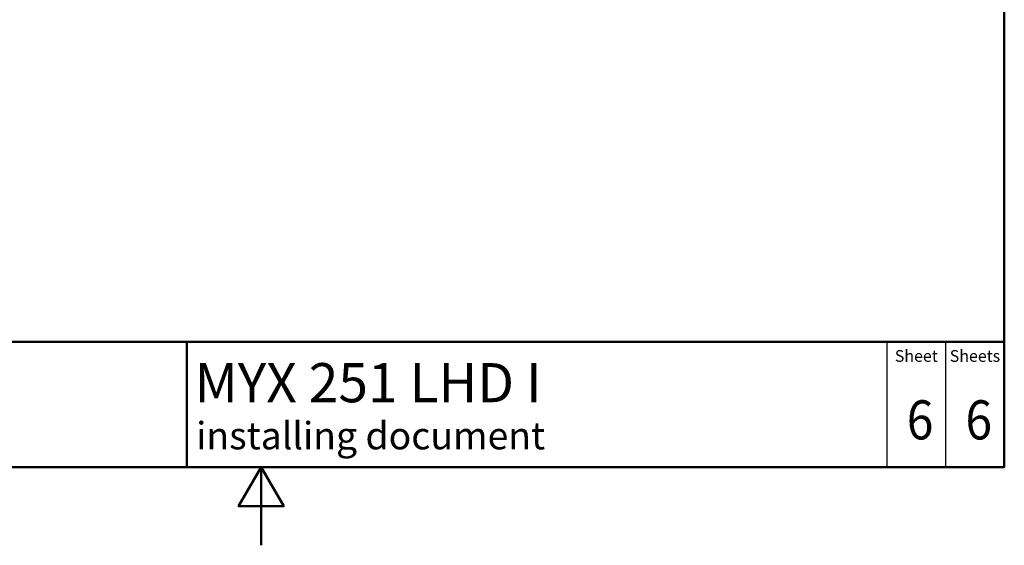
# Paper-space layout 'ISO_6' of a CAD drawing. Units: millimetres. Extents: x 0 to 2100, y 0 to 2970.
# Drawn here: x 741 to 2000, y 0 to 672 of the extents above; entities that cross this region are included whole.
import ezdxf

# ---------------------------------------------------------------- set-up
doc = ezdxf.new("R2010")
doc.units = ezdxf.units.MM
doc.header["$LTSCALE"] = 10
for name, color, linetype, lineweight in [('Sketch Geometry(DIN)', 7, 'Continuous', 50), ('Sketch Geometry(ISO)', 7, 'Continuous', 50), ('Symbole(DIN)', 7, 'Continuous', 25)]:
    doc.layers.add(name, color=color, linetype=linetype, lineweight=lineweight)
doc.styles.add('Text Style20', font='arial.ttf')
doc.styles.add('Text Style40', font='arial.ttf')
doc.styles.add('Text Style9', font='arial.ttf')
doc.styles.add('Text__1.5mm', font='arial.ttf', dxfattribs={"width": 0.9})
doc.styles.add('Text__5.0mm', font='arial.ttf', dxfattribs={"width": 0.9})

# ---------------------------------------------------------------- blocks, each defined once
blk = doc.blocks.new('Title Blocks FRANKE-Marketing')
at = {"layer": 'Sketch Geometry(DIN)', "color": 7, "linetype": 'Continuous', "lineweight": 50}
for p, q in [((97.3, 102.84), (287.3, 102.84)), ((182.8, 86.84), (182.8, 102.84)), ((287.3, 86.84), (287.3, 102.84)), ((97.3, 86.84), (287.3, 86.84))]:
    blk.add_line(p, q, dxfattribs=at)
at = {"layer": 'Sketch Geometry(DIN)', "color": 7, "linetype": 'Continuous', "lineweight": 25}
for p, q in [((272.3, 102.84), (272.3, 86.84)), ((279.8, 102.84), (279.8, 86.84))]:
    blk.add_line(p, q, dxfattribs=at)
at = {"layer": 'Symbole(DIN)', "color": 7, "char_height": 1.499, "width": 6.6871, "attachment_point": 5, "style": 'Text__1.5mm'}
for s, insert in [('Sheet', (276.05, 100.84)), ('Sheets', (283.55, 100.84))]:
    blk.add_mtext(s, dxfattribs=dict(at, insert=insert))
at = {"layer": 'Symbole(DIN)', "color": 7}
for tag, p, height, style in [('Document_Number_001', (109.82, 99.98), 2, 'Text Style40'), ('Revision_Index_1_001', (149.12, 99.71), 2, 'Text Style40'), ('Title_001', (183.78, 95.12), 5, 'Text Style20'), ('Auxiliary_Remark1_001', (183.97, 89.1), 3.5, 'Text Style9')]:
    blk.add_attdef(tag, p, '', height=height, dxfattribs=dict(at, style=style))
at = {"layer": 'Symbole(DIN)', "color": 7, "style": 'Text__5.0mm', "width": 0.9}
for tag, p in [('Sheet_number_001', (274.83, 90.37)), ('Number_of_sheets_001', (282.33, 90.37))]:
    blk.add_attdef(tag, p, '', height=5, dxfattribs=at)
blk = doc.blocks.new('Borders Default Border')
at = {"layer": 'Sketch Geometry(ISO)', "flags": 128}
for points in [[(10, 10), (10, 287), (200, 287), (200, 10), (10, 10)], [(105, 0), (105, 10), (102.11, 5), (107.89, 5), (105, 10)]]:
    blk.add_lwpolyline(points, dxfattribs=at)

psp = doc.layouts.new('ISO_6')

# ---------------------------------------------------------------- block references
at = {"xscale": 10, "yscale": 10, "zscale": 10}
psp.add_blockref('Borders Default Border', (0, 0), dxfattribs=at)
ref = psp.add_blockref('Title Blocks FRANKE-Marketing', (-873, -768.4), dxfattribs=dict(xscale=10, yscale=10, zscale=10))
ref.add_attrib('Title_001', 'MYX 251 LHD I', (964.8, 182.8), dxfattribs={"layer": 'Symbole(DIN)', "color": 7, "height": 50, "style": 'Text Style20'})
ref.add_attrib('Auxiliary_Remark1_001', 'installing document', (966.8, 122.6), dxfattribs={"layer": 'Symbole(DIN)', "color": 7, "height": 35, "style": 'Text Style9'})
ref.add_attrib('Sheet_number_001', '6', (1875.3, 135.3), dxfattribs={"layer": 'Symbole(DIN)', "color": 7, "height": 50, "style": 'Text__5.0mm', "width": 0.9})
ref.add_attrib('Number_of_sheets_001', '6', (1950.3, 135.3), dxfattribs={"layer": 'Symbole(DIN)', "color": 7, "height": 50, "style": 'Text__5.0mm', "width": 0.9})

doc.saveas('drawing.dxf')
